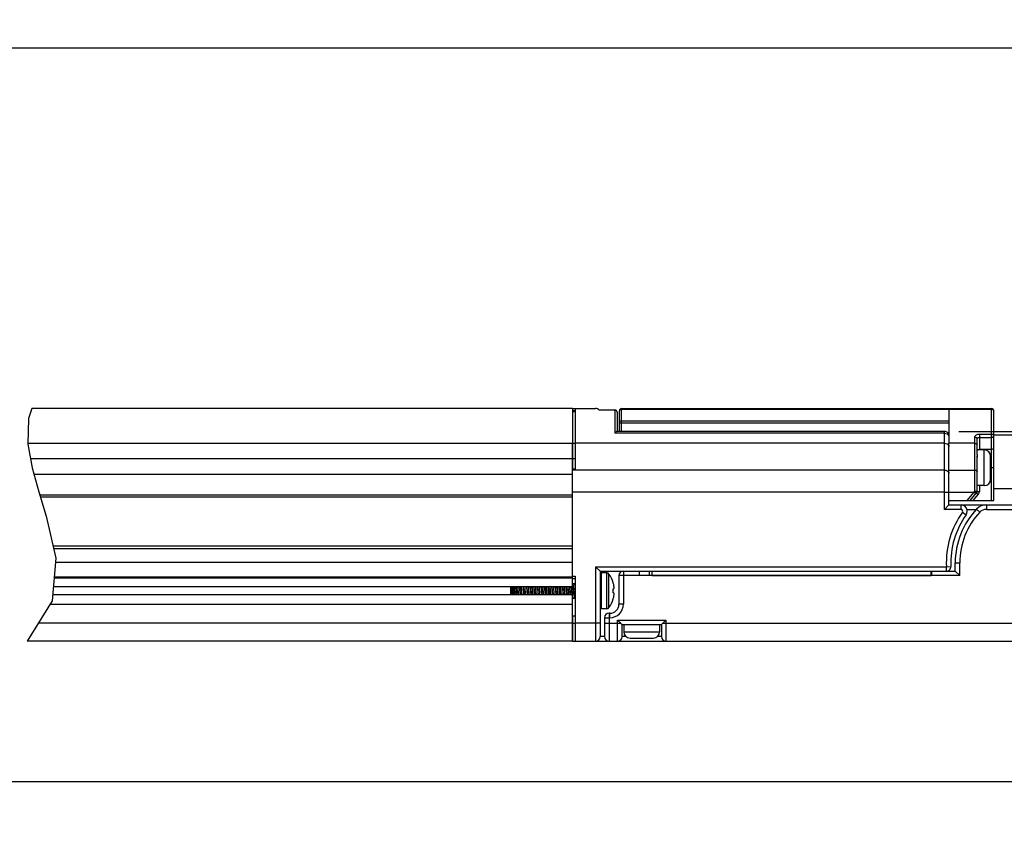
# Model space of a CAD drawing. Units: inches. Extents: x 0.5 to 60.9, y 0.5 to 33.5.
# Drawn here: x 25.9 to 30.2, y 16.5 to 20.1 of the extents above; entities that cross this region are included whole.
import ezdxf

# ---------------------------------------------------------------- set-up
doc = ezdxf.new("R2010")
doc.units = ezdxf.units.IN
doc.header["$LTSCALE"] = 2.42
doc.header["$MEASUREMENT"] = 0
doc.layers.get('0').update_dxf_attribs({"linetype": 'CONTINUOUS'})
for name, color, linetype in [('AXIS', 7, 'CONTINUOUS'), ('DRIVEN_DIMS', 7, 'CONTINUOUS'), ('SCHEME_DIMS', 7, 'CONTINUOUS')]:
    doc.layers.add(name, color=color, linetype=linetype)
doc.dimstyles.new('DIMSTYLE_1', dxfattribs={"dimtxt": 0.1, "dimasz": 0.1875, "dimexe": 0.125, "dimexo": 0.0625, "dimgap": 0.1, "dimtad": 0, "dimtih": 1, "dimtoh": 1, "dimdec": 1, "dimzin": 4, "dimdsep": 46, "dimtxsty": 'STANDARD', "dimblk": '_FILLED', "dimblk1": '_FILLED', "dimblk2": '_FILLED', "dimcen": 0.09, "dimadec": 0, "dimazin": 0, "dimtp": 0.005, "dimtm": 0.005, "dimtfac": 1, "dimtdec": 1, "dimtofl": 0, "dimtmove": 0, "dimatfit": 3, "dimldrblk": '_FILLED', "dimfxl": 1, "dimtolj": 1, "dimtzin": 4, "dimarcsym": 0})
doc.dimstyles.new('DIMSTYLE_2', dxfattribs={"dimtxt": 0.1, "dimasz": 0.1875, "dimexe": 0.125, "dimexo": 0.0625, "dimgap": 0.1, "dimtad": 0, "dimtih": 1, "dimtoh": 1, "dimdec": 1, "dimzin": 4, "dimdsep": 46, "dimtxsty": 'STANDARD', "dimblk": '_FILLED', "dimblk1": '_FILLED', "dimblk2": '_FILLED', "dimcen": 0.09, "dimadec": 0, "dimazin": 0, "dimtp": 0.1, "dimtm": 0.1, "dimtfac": 1, "dimtdec": 1, "dimtofl": 0, "dimtmove": 0, "dimatfit": 3, "dimldrblk": '_FILLED', "dimfxl": 1, "dimtolj": 1, "dimtzin": 4, "dimarcsym": 0})

# ---------------------------------------------------------------- blocks, each defined once
blk = doc.blocks.new('_FILLED')
at = {"color": 0, "linetype": 'BYBLOCK'}
blk.add_solid([(0, 0), (-1, 0.167), (-1, -0.167)], dxfattribs=at)
blk = doc.blocks.new('*D10')
at = {"layer": 'DRIVEN_DIMS', "color": 7, "linetype": 'CONTINUOUS'}
for p, q in [((15.9309, 18.7514), (15.9309, 20.1316)), ((32.258, 18.7553), (32.258, 20.1316)), ((15.9309, 20.0066), (23.6444, 20.0066)), ((32.258, 20.0066), (24.5444, 20.0066))]:
    blk.add_line(p, q, dxfattribs=at)
at = {"layer": 'DRIVEN_DIMS', "color": 7, "linetype": 'CONTINUOUS', "xscale": 0.1875, "yscale": 0.1875, "zscale": 0.1875, "rotation": 180}
blk.add_blockref('_FILLED', (15.9309, 20.0066), dxfattribs=at)
at = {"layer": 'DRIVEN_DIMS', "color": 7, "linetype": 'CONTINUOUS', "xscale": 0.1875, "yscale": 0.1875, "zscale": 0.1875}
blk.add_blockref('_FILLED', (32.258, 20.0066), dxfattribs=at)
at = {"layer": 'DRIVEN_DIMS', "color": 7, "linetype": 'CONTINUOUS', "insert": (24.0444, 20.0566), "char_height": 0.1, "width": 0.7, "attachment_point": 2, "line_spacing_factor": 0.9}
blk.add_mtext('1188.8\\P[46.80]', dxfattribs=at)
blk = doc.blocks.new('*D13')
at = {"layer": 'DRIVEN_DIMS', "color": 7, "linetype": 'CONTINUOUS'}
for p, q in [((31.3604, 17.4709), (31.3604, 16.6526)), ((16.8679, 17.4366), (16.8679, 16.6526)), ((16.8679, 16.7776), (23.6641, 16.7776)), ((31.3604, 16.7776), (24.5641, 16.7776))]:
    blk.add_line(p, q, dxfattribs=at)
at = {"layer": 'DRIVEN_DIMS', "color": 7, "linetype": 'CONTINUOUS', "xscale": 0.1875, "yscale": 0.1875, "zscale": 0.1875, "rotation": 180}
blk.add_blockref('_FILLED', (16.8679, 16.7776), dxfattribs=at)
at = {"layer": 'DRIVEN_DIMS', "color": 7, "linetype": 'CONTINUOUS', "xscale": 0.1875, "yscale": 0.1875, "zscale": 0.1875}
blk.add_blockref('_FILLED', (31.3604, 16.7776), dxfattribs=at)
at = {"layer": 'DRIVEN_DIMS', "color": 7, "linetype": 'CONTINUOUS', "insert": (24.0641, 16.8276), "char_height": 0.1, "width": 0.7, "attachment_point": 2, "line_spacing_factor": 0.9}
blk.add_mtext('1142.2\\P[44.97]', dxfattribs=at)
blk = doc.blocks.new('*D23')
at = {"layer": 'SCHEME_DIMS', "color": 7, "linetype": 'CONTINUOUS'}
for p, q in [((33.8112, 18.3196), (33.8112, 18.7196)), ((30.0174, 18.3196), (32.8963, 18.3196)), ((33.0952, 18.3196), (33.9362, 18.3196)), ((31.0085, 17.3964), (33.9362, 17.3964)), ((33.8112, 17.3964), (33.8112, 16.9964))]:
    blk.add_line(p, q, dxfattribs=at)
at = {"layer": 'SCHEME_DIMS', "color": 7, "linetype": 'CONTINUOUS', "xscale": 0.1875, "yscale": 0.1875, "zscale": 0.1875}
for p, rotation in [((33.8112, 18.3196), 270), ((33.8112, 17.3964), 90)]:
    blk.add_blockref('_FILLED', p, dxfattribs=dict(at, rotation=rotation))
at = {"layer": 'SCHEME_DIMS', "color": 7, "linetype": 'CONTINUOUS', "insert": (33.7612, 17.908), "char_height": 0.1, "width": 0.5, "attachment_point": 2, "line_spacing_factor": 0.9}
blk.add_mtext('23.5\\P[.92]', dxfattribs=at)

msp = doc.modelspace()

# ---------------------------------------------------------------- linework, layer by layer
at = {"color": 7, "linetype": 'CONTINUOUS'}
for p, q in [((25.9375, 18.42), (25.9232, 18.3759)), ((28.3171, 18.42), (28.4194, 18.42)), ((28.5336, 18.3196), (28.5336, 18.42)), ((28.5336, 18.42), (30.1616, 18.42)), ((29.9745, 18.42), (29.9745, 18.2671)), ((30.1616, 18.0157), (30.1616, 18.42)), ((25.9232, 18.3759), (25.9205, 18.2636)), ((28.5041, 18.413), (28.4344, 18.413)), ((28.5041, 18.4142), (28.5041, 18.3112)), ((28.5139, 18.4035), (28.5132, 18.4071)), ((28.5139, 18.4044), (28.5139, 18.3195)), ((28.5238, 18.4077), (28.5242, 18.4107)), ((28.5238, 18.3196), (28.5238, 18.4101)), ((28.5336, 18.4173), (30.1616, 18.4173)), ((30.1704, 18.4119), (30.1712, 18.4098)), ((30.1712, 18.4098), (30.1714, 18.4077)), ((30.1714, 18.0157), (30.1714, 18.4101)), ((28.5238, 18.3573), (29.9745, 18.3573)), ((28.5336, 18.3661), (29.9745, 18.3661)), ((29.9549, 18.3112), (28.5041, 18.3112)), ((29.9549, 18.3196), (28.5135, 18.3196)), ((29.9549, 17.9763), (29.9549, 18.3196)), ((29.9736, 18.3005), (29.9745, 18.2957)), ((30.0887, 18.0558), (30.0887, 18.2949)), ((30.1084, 18.3078), (30.1616, 18.3078)), ((30.1084, 18.3078), (30.1084, 18.2381)), ((30.1084, 18.2932), (30.1616, 18.2932)), ((25.9205, 18.2636), (25.9388, 18.1588)), ((28.3171, 18.1493), (28.3171, 18.267)), ((28.3289, 18.267), (28.3289, 18.1517)), ((29.9549, 18.267), (28.3289, 18.267)), ((30.0887, 18.2671), (29.9745, 18.2671)), ((30.0986, 18.218), (30.0986, 18.2875)), ((30.0986, 18.0556), (30.0986, 18.2116)), ((30.1616, 18.2401), (30.1084, 18.2401)), ((25.9314, 18.2007), (28.3171, 18.2007)), ((25.9388, 18.1588), (25.9685, 18.0533)), ((30.1714, 18.1594), (30.1576, 18.1594)), ((25.9466, 18.1311), (28.3171, 18.1311)), ((28.3171, 18.1552), (28.3289, 18.1552)), ((28.3171, 18.1517), (28.3289, 18.1517)), ((29.9745, 18.1493), (30.0887, 18.1493)), ((30.1084, 18.0806), (30.1084, 18.0556)), ((25.9685, 18.0533), (26.0017, 17.947)), ((25.9727, 18.0401), (28.3171, 18.0401)), ((28.3171, 18.0302), (25.9757, 18.0302)), ((28.3171, 17.6353), (28.3171, 18.0518)), ((29.9549, 18.0518), (29.9745, 18.0518)), ((29.9745, 18.0519), (30.0855, 18.0519)), ((30.054, 18.0157), (30.0855, 18.0519)), ((30.0671, 18.0157), (30.0961, 18.0491)), ((30.1036, 18.0426), (30.0801, 18.0157)), ((30.0855, 18.0519), (30.0887, 18.0558)), ((30.0855, 18.0519), (30.0929, 18.0454)), ((30.0961, 18.0491), (30.1036, 18.0426)), ((30.0986, 18.0556), (30.1084, 18.0556)), ((29.9549, 17.9763), (29.9745, 17.996)), ((29.9745, 18.0157), (30.1714, 18.0157)), ((29.9745, 17.996), (29.9745, 18.0157)), ((29.9745, 17.996), (30.6714, 17.996)), ((30.0277, 17.9763), (30.0277, 17.996)), ((30.1392, 17.996), (30.1392, 17.9763)), ((26.0017, 17.947), (26.0432, 17.7612)), ((30.0277, 17.9763), (29.9549, 17.9763)), ((30.0341, 17.9638), (30.0502, 17.9524)), ((30.0541, 17.9763), (30.0952, 17.9763)), ((30.0962, 17.9775), (30.1105, 17.964)), ((30.1392, 17.9763), (30.4699, 17.9763)), ((28.3171, 17.8137), (26.0315, 17.8137)), ((26.0337, 17.8038), (28.3171, 17.8038)), ((26.0432, 17.7612), (26.0276, 17.5743)), ((28.3171, 17.7428), (26.0417, 17.7428)), ((29.9631, 17.7239), (29.9828, 17.7248)), ((30.0021, 17.7409), (30.0218, 17.7409)), ((30.0021, 17.7042), (30.0021, 17.7409)), ((30.0218, 17.6846), (30.0218, 17.7409)), ((28.3171, 17.6824), (28.3289, 17.6824)), ((28.3289, 17.6824), (28.3289, 17.4751)), ((28.4194, 17.7239), (28.4194, 17.3964)), ((28.4194, 17.7239), (28.4391, 17.7042)), ((28.4194, 17.7239), (29.9631, 17.7239)), ((28.4391, 17.7042), (28.4391, 17.416)), ((28.4391, 17.7042), (28.6675, 17.7042)), ((28.4391, 17.6924), (28.4431, 17.6964)), ((28.4431, 17.6964), (28.4431, 17.5389)), ((28.5218, 17.6846), (28.5218, 17.5586)), ((28.6123, 17.6846), (28.5218, 17.6846)), ((28.5415, 17.7042), (28.5415, 17.5586)), ((28.6123, 17.6846), (28.6123, 17.7042)), ((29.8997, 17.6846), (28.6123, 17.6846)), ((29.8958, 17.7042), (30.0021, 17.7042)), ((29.8997, 17.6846), (29.8997, 17.7042)), ((30.0218, 17.6846), (29.8997, 17.6846)), ((29.9631, 17.7042), (29.9631, 17.7239)), ((30.0021, 17.7042), (30.0218, 17.6846)), ((26.036, 17.6756), (28.3171, 17.6756)), ((26.0364, 17.6798), (28.3171, 17.6798)), ((28.3171, 17.6722), (28.3289, 17.6722)), ((28.3171, 17.6494), (28.3289, 17.6494)), ((28.3171, 17.6479), (28.3289, 17.6479)), ((28.3178, 17.6455), (28.3171, 17.6467)), ((28.3187, 17.6458), (28.3176, 17.6458)), ((28.3197, 17.6479), (28.3185, 17.6458)), ((28.3266, 17.6479), (28.3269, 17.6452)), ((28.4971, 17.6517), (28.4971, 17.6528)), ((28.498, 17.6481), (28.4971, 17.6517)), ((28.4988, 17.645), (28.498, 17.6481)), ((28.4994, 17.6422), (28.4988, 17.645)), ((28.4998, 17.6396), (28.4994, 17.6422)), ((28.5001, 17.6374), (28.4998, 17.6396)), ((28.3171, 17.5999), (26.0297, 17.5999)), ((28.3171, 17.6353), (26.0327, 17.6353)), ((28.0454, 17.6353), (28.0454, 17.5999)), ((28.2375, 17.5999), (28.2375, 17.6007)), ((28.2432, 17.6112), (28.2437, 17.6054)), ((28.2445, 17.6112), (28.245, 17.6054)), ((28.2513, 17.6007), (28.2513, 17.5999)), ((28.3141, 17.6027), (28.3143, 17.5999)), ((28.3156, 17.61), (28.3161, 17.6026)), ((28.3161, 17.6026), (28.3163, 17.5999)), ((28.3171, 17.3964), (28.3171, 17.5999)), ((28.4971, 17.6264), (28.4998, 17.6268)), ((28.4971, 17.6206), (28.4971, 17.6264)), ((28.4971, 17.6088), (28.4971, 17.6206)), ((28.4998, 17.6085), (28.4971, 17.6088)), ((28.4994, 17.593), (28.4998, 17.5957)), ((28.4998, 17.6268), (28.5002, 17.628)), ((28.5002, 17.6072), (28.4998, 17.6085)), ((28.4998, 17.5957), (28.5001, 17.5978)), ((28.5004, 17.6352), (28.5001, 17.6374)), ((28.5001, 17.5978), (28.5004, 17.6)), ((28.5002, 17.628), (28.5005, 17.6294)), ((28.5005, 17.6059), (28.5002, 17.6072)), ((28.5006, 17.633), (28.5004, 17.6352)), ((28.5004, 17.6), (28.5006, 17.6022)), ((28.5005, 17.6294), (28.5007, 17.6309)), ((28.5007, 17.6044), (28.5005, 17.6059)), ((28.5007, 17.6309), (28.5006, 17.633)), ((28.5006, 17.6022), (28.5007, 17.6044)), ((26.0276, 17.5743), (25.9181, 17.3964)), ((26.0186, 17.5597), (28.3171, 17.5597)), ((28.3235, 17.5861), (28.3255, 17.5894)), ((28.3253, 17.5894), (28.3264, 17.5894)), ((28.326, 17.5901), (28.3262, 17.5898)), ((28.3262, 17.5898), (28.3283, 17.5861)), ((28.4971, 17.5836), (28.498, 17.5871)), ((28.4971, 17.5824), (28.4971, 17.5836)), ((28.498, 17.5871), (28.4988, 17.5902)), ((28.4988, 17.5902), (28.4994, 17.593)), ((28.5415, 17.5586), (28.5218, 17.5586)), ((28.4391, 17.5428), (28.4431, 17.5389)), ((28.4785, 17.5192), (28.4785, 17.3964)), ((28.4824, 17.5192), (28.4785, 17.5192)), ((28.4824, 17.4995), (28.4824, 17.5192)), ((28.3171, 17.4751), (25.9665, 17.4751)), ((28.4391, 17.4751), (28.3289, 17.4751)), ((28.4588, 17.4995), (28.4588, 17.416)), ((28.4588, 17.4995), (28.4824, 17.4995)), ((28.4588, 17.4751), (28.5297, 17.4751)), ((28.5297, 17.4751), (28.5159, 17.4889)), ((28.5159, 17.3964), (28.5159, 17.4889)), ((28.5159, 17.4889), (28.7285, 17.4889)), ((28.5309, 17.4739), (28.5297, 17.4751)), ((28.5338, 17.4709), (28.5309, 17.4739)), ((28.5356, 17.416), (28.5356, 17.4692)), ((28.5356, 17.4692), (28.7088, 17.4692)), ((28.7088, 17.4692), (28.7088, 17.416)), ((28.7135, 17.4739), (28.7147, 17.4751)), ((28.7285, 17.4889), (28.7147, 17.4751)), ((28.7147, 17.4751), (30.3466, 17.4751)), ((28.7285, 17.4889), (28.7285, 17.3964)), ((28.3171, 17.3964), (25.9181, 17.3964)), ((28.3289, 17.3964), (30.6714, 17.3964)), ((28.4588, 17.416), (28.4391, 17.416)), ((28.554, 17.416), (28.5356, 17.416)), ((28.7088, 17.416), (28.6904, 17.416))]:
    msp.add_line(p, q, dxfattribs=at)
for points in [[(28.5132, 18.4071), (28.511, 18.4102), (28.5078, 18.4123), (28.5041, 18.413)], [(28.5242, 18.4107), (28.5256, 18.4134), (28.5278, 18.4155), (28.5306, 18.4169), (28.5336, 18.4173)], [(30.1616, 18.4173), (30.1637, 18.4171), (30.1658, 18.4164), (30.1677, 18.4152), (30.1693, 18.4137), (30.1704, 18.4119)], [(28.5238, 18.3573), (28.5242, 18.36), (28.5256, 18.3625), (28.5278, 18.3644), (28.5306, 18.3656), (28.5336, 18.3661)], [(28.5137, 18.3196), (28.5132, 18.3195), (28.5111, 18.3183), (28.508, 18.3157), (28.5041, 18.3112)], [(29.9549, 18.3112), (29.9609, 18.3105), (29.9664, 18.3083), (29.9708, 18.3049), (29.9736, 18.3005)], [(30.0887, 18.2949), (30.089, 18.2972), (30.0899, 18.2994), (30.0914, 18.3015), (30.0934, 18.3033), (30.0958, 18.3049), (30.0987, 18.3061), (30.1018, 18.3071), (30.1051, 18.3076), (30.1084, 18.3078)], [(30.0887, 18.2949), (30.0909, 18.2948), (30.093, 18.2942), (30.0949, 18.2933), (30.0964, 18.2921), (30.0976, 18.2907), (30.0983, 18.2891), (30.0986, 18.2875)], [(30.0986, 18.2875), (30.0987, 18.2885), (30.0992, 18.2895), (30.0999, 18.2904), (30.1009, 18.2912), (30.1021, 18.2919), (30.1035, 18.2925), (30.1051, 18.2928), (30.1067, 18.2931), (30.1084, 18.2932)], [(30.1616, 18.3078), (30.1638, 18.3076), (30.1658, 18.307), (30.1677, 18.3061), (30.1693, 18.3049), (30.1704, 18.3034), (30.1712, 18.3018), (30.1714, 18.3001)], [(30.1616, 18.2932), (30.1637, 18.2933), (30.1658, 18.2939), (30.1677, 18.2947), (30.1693, 18.2958), (30.1704, 18.2971), (30.1712, 18.2986), (30.1714, 18.3001)], [(29.9549, 18.267), (29.9609, 18.2663), (29.9664, 18.2643), (29.9708, 18.2613), (29.9736, 18.2574), (29.9745, 18.2531)], [(30.0887, 18.2671), (30.0909, 18.2669), (30.093, 18.2664), (30.0949, 18.2656), (30.0964, 18.2645), (30.0976, 18.2631), (30.0983, 18.2617), (30.0986, 18.2601)], [(30.1714, 18.247), (30.1712, 18.2455), (30.1704, 18.244), (30.1693, 18.2427), (30.1677, 18.2416), (30.1658, 18.2408), (30.1637, 18.2403), (30.1616, 18.2401)], [(30.1016, 18.2381), (30.1023, 18.2386), (30.1041, 18.2394), (30.1062, 18.2399), (30.1084, 18.2401)], [(29.9549, 18.1493), (29.9609, 18.1486), (29.9664, 18.1466), (29.9708, 18.1435), (29.9736, 18.1397), (29.9745, 18.1353)], [(30.0887, 18.1493), (30.0909, 18.1492), (30.093, 18.1486), (30.0949, 18.1478), (30.0964, 18.1467), (30.0976, 18.1454), (30.0983, 18.1439), (30.0986, 18.1424)], [(30.0887, 18.0558), (30.0909, 18.0558), (30.093, 18.0558), (30.0949, 18.0558), (30.0964, 18.0557), (30.0976, 18.0557), (30.0983, 18.0556), (30.0986, 18.0556)], [(30.0887, 18.0558), (30.0904, 18.0544), (30.092, 18.053), (30.0934, 18.0517), (30.0946, 18.0506), (30.0955, 18.0498), (30.096, 18.0493), (30.0961, 18.0491)], [(28.3178, 17.6455), (28.3182, 17.6445), (28.3187, 17.642), (28.3193, 17.6384), (28.3198, 17.6338), (28.3204, 17.6284), (28.3209, 17.6225), (28.3214, 17.6164), (28.322, 17.6103), (28.3225, 17.6046), (28.3231, 17.5995), (28.3236, 17.5952), (28.3242, 17.5921), (28.3247, 17.5901), (28.3253, 17.5894)], [(28.3187, 17.6458), (28.3189, 17.6457), (28.3195, 17.6445), (28.32, 17.642), (28.3206, 17.6384), (28.3211, 17.6338), (28.3217, 17.6284), (28.3222, 17.6225), (28.3228, 17.6164), (28.3233, 17.6103), (28.3238, 17.6046), (28.3244, 17.5995), (28.3249, 17.5952), (28.3255, 17.5921), (28.326, 17.5901)], [(28.3269, 17.6452), (28.3274, 17.6393), (28.3279, 17.6325), (28.3284, 17.6252), (28.3289, 17.6176)], [(28.051, 17.6176), (28.0507, 17.6241), (28.0503, 17.6303), (28.05, 17.6353)], [(28.0519, 17.5999), (28.0517, 17.604), (28.0513, 17.6108), (28.051, 17.6176)], [(28.0519, 17.6353), (28.0523, 17.6317), (28.0528, 17.6262), (28.0534, 17.6203), (28.0539, 17.6143), (28.0545, 17.6085), (28.055, 17.603), (28.0553, 17.5999)], [(28.0532, 17.6353), (28.0535, 17.6329), (28.054, 17.6274), (28.0546, 17.6215), (28.0551, 17.6154), (28.0557, 17.6094), (28.0562, 17.6037), (28.0566, 17.5999)], [(28.0623, 17.5999), (28.0623, 17.6007), (28.0618, 17.6081), (28.0613, 17.6159), (28.0608, 17.6237), (28.0603, 17.6313), (28.06, 17.6353)], [(28.0619, 17.6353), (28.0621, 17.6325), (28.0626, 17.6252), (28.0636, 17.61)], [(28.0636, 17.61), (28.0641, 17.6027), (28.0643, 17.5999)], [(28.0677, 17.6353), (28.068, 17.6321), (28.0686, 17.6265), (28.0691, 17.6205), (28.0697, 17.6144), (28.0702, 17.6084), (28.0708, 17.6028), (28.0711, 17.5999)], [(28.069, 17.6353), (28.0693, 17.6321), (28.0699, 17.6265), (28.0704, 17.6205), (28.071, 17.6144), (28.0715, 17.6084), (28.0721, 17.6028), (28.0724, 17.5999)], [(28.0757, 17.6353), (28.0759, 17.6325), (28.0764, 17.6252), (28.0774, 17.61)], [(28.0774, 17.61), (28.0779, 17.6027), (28.0781, 17.5999)], [(28.0784, 17.6252), (28.0779, 17.6326), (28.0777, 17.6353)], [(28.0801, 17.5999), (28.0799, 17.6028), (28.0794, 17.6101), (28.0784, 17.6252)], [(28.0834, 17.6353), (28.0839, 17.6309), (28.0844, 17.6252), (28.085, 17.6191), (28.0855, 17.613), (28.0861, 17.607), (28.0866, 17.6016), (28.0868, 17.5999)], [(28.0847, 17.6353), (28.0852, 17.6309), (28.0857, 17.6252), (28.0863, 17.6191), (28.0868, 17.613), (28.0874, 17.607), (28.0879, 17.6016), (28.0881, 17.5999)], [(28.0915, 17.6353), (28.0917, 17.6325), (28.0922, 17.6252), (28.0932, 17.61)], [(28.0932, 17.61), (28.0936, 17.6027), (28.0938, 17.5999)], [(28.0941, 17.6252), (28.0936, 17.6327), (28.0934, 17.6353)], [(28.0958, 17.5999), (28.0956, 17.6028), (28.0951, 17.6101), (28.0941, 17.6252)], [(28.0992, 17.6353), (28.0992, 17.6348), (28.0998, 17.6296), (28.1003, 17.6238)], [(28.1003, 17.6238), (28.1014, 17.6116), (28.102, 17.6057), (28.1025, 17.6005), (28.1026, 17.5999)], [(28.1005, 17.6353), (28.1005, 17.6348), (28.1011, 17.6296), (28.1016, 17.6238)], [(28.1016, 17.6238), (28.1027, 17.6116), (28.1033, 17.6057), (28.1038, 17.6005), (28.1039, 17.5999)], [(28.1072, 17.6353), (28.1074, 17.6325), (28.1079, 17.6252), (28.1089, 17.61)], [(28.1089, 17.61), (28.1094, 17.6027), (28.1096, 17.5999)], [(28.1109, 17.6099), (28.1099, 17.6252), (28.1094, 17.6325), (28.1092, 17.6353)], [(28.1116, 17.5999), (28.1114, 17.6025), (28.1109, 17.6099)], [(28.1149, 17.6353), (28.1151, 17.6337), (28.1156, 17.6283), (28.1162, 17.6224), (28.1167, 17.6163), (28.1173, 17.6102), (28.1178, 17.6045), (28.1183, 17.5999)], [(28.1162, 17.6353), (28.1164, 17.6337), (28.1169, 17.6283), (28.1175, 17.6224), (28.118, 17.6163), (28.1186, 17.6102), (28.1191, 17.6045), (28.1196, 17.5999)], [(28.123, 17.6353), (28.1232, 17.6325), (28.1237, 17.6252)], [(28.1237, 17.6252), (28.1246, 17.6107), (28.1251, 17.6039), (28.1253, 17.5999)], [(28.1266, 17.61), (28.1256, 17.6252), (28.1251, 17.6326), (28.1249, 17.6353)], [(28.1273, 17.5999), (28.1271, 17.6027), (28.1266, 17.61)], [(28.1306, 17.6353), (28.131, 17.6325), (28.1315, 17.627), (28.1321, 17.621), (28.1326, 17.6149), (28.1332, 17.6088), (28.1337, 17.6033), (28.1341, 17.5999)], [(28.1319, 17.6353), (28.1323, 17.6325), (28.1328, 17.627), (28.1334, 17.621), (28.1339, 17.6149), (28.1345, 17.6088), (28.135, 17.6033), (28.1354, 17.5999)], [(28.1387, 17.6353), (28.1389, 17.6325), (28.1394, 17.6252), (28.1404, 17.61)], [(28.1404, 17.61), (28.1409, 17.6027), (28.1411, 17.5999)], [(28.1424, 17.61), (28.1414, 17.6252), (28.1409, 17.6325), (28.1407, 17.6353)], [(28.1431, 17.5999), (28.1429, 17.6026), (28.1424, 17.61)], [(28.1464, 17.6353), (28.1468, 17.6313), (28.1474, 17.6256), (28.1479, 17.6196), (28.1485, 17.6135), (28.149, 17.6075), (28.1496, 17.6021), (28.1498, 17.5999)], [(28.1477, 17.6353), (28.1481, 17.6313), (28.1487, 17.6256), (28.1492, 17.6196), (28.1498, 17.6135), (28.1503, 17.6075), (28.1509, 17.6021), (28.1511, 17.5999)], [(28.1545, 17.6353), (28.1547, 17.6325), (28.1552, 17.6252)], [(28.1552, 17.6252), (28.1561, 17.61), (28.1566, 17.6027), (28.1568, 17.5999)], [(28.1581, 17.61), (28.1571, 17.6251), (28.1566, 17.6324), (28.1564, 17.6353)], [(28.1588, 17.5999), (28.1586, 17.6026), (28.1581, 17.61)], [(28.1622, 17.6353), (28.1622, 17.6352), (28.1627, 17.6301), (28.1633, 17.6243)], [(28.1633, 17.6243), (28.1644, 17.6121), (28.1649, 17.6062), (28.1655, 17.6009), (28.1656, 17.5999)], [(28.1635, 17.6353), (28.1635, 17.6352), (28.164, 17.6301), (28.1646, 17.6243)], [(28.1646, 17.6243), (28.1657, 17.6121), (28.1662, 17.6062), (28.1668, 17.6009), (28.1669, 17.5999)], [(28.1702, 17.6353), (28.1704, 17.6325), (28.1709, 17.6252), (28.1719, 17.61)], [(28.1719, 17.61), (28.1724, 17.6027), (28.1726, 17.5999)], [(28.1729, 17.6251), (28.1724, 17.6325), (28.1722, 17.6353)], [(28.1746, 17.5999), (28.1743, 17.6033), (28.1738, 17.6104), (28.1729, 17.6251)], [(28.1779, 17.6353), (28.178, 17.6341), (28.1786, 17.6288), (28.1791, 17.6229), (28.1802, 17.6107)], [(28.1792, 17.6353), (28.1793, 17.6341), (28.1799, 17.6288), (28.1804, 17.6229), (28.1815, 17.6107)], [(28.1802, 17.6107), (28.1808, 17.6049), (28.1813, 17.5999)], [(28.1815, 17.6107), (28.1821, 17.6049), (28.1826, 17.5999)], [(28.186, 17.6353), (28.1862, 17.6325), (28.1867, 17.6252)], [(28.1867, 17.6252), (28.1875, 17.6114), (28.188, 17.6053), (28.1883, 17.5999)], [(28.1896, 17.61), (28.1886, 17.6252), (28.1881, 17.6325), (28.1879, 17.6353)], [(28.1903, 17.5999), (28.1901, 17.6026), (28.1896, 17.61)], [(28.1936, 17.6353), (28.1939, 17.633), (28.1945, 17.6275), (28.195, 17.6215), (28.1956, 17.6154), (28.1961, 17.6093), (28.1967, 17.6037), (28.1971, 17.5999)], [(28.1949, 17.6353), (28.1952, 17.633), (28.1958, 17.6275), (28.1963, 17.6215), (28.1969, 17.6154), (28.1974, 17.6093), (28.198, 17.6037), (28.1984, 17.5999)], [(28.2017, 17.6353), (28.2019, 17.6325), (28.2024, 17.6252), (28.2034, 17.61)], [(28.2034, 17.61), (28.2039, 17.6027), (28.2041, 17.5999)], [(28.2054, 17.61), (28.2044, 17.6252), (28.2039, 17.6327), (28.2037, 17.6353)], [(28.2061, 17.5999), (28.2058, 17.6027), (28.2054, 17.61)], [(28.2094, 17.6353), (28.2098, 17.6317), (28.2103, 17.6261), (28.2109, 17.6201), (28.2114, 17.614), (28.212, 17.608), (28.2125, 17.6025), (28.2128, 17.5999)], [(28.2107, 17.6353), (28.2111, 17.6317), (28.2116, 17.6261), (28.2122, 17.6201), (28.2127, 17.614), (28.2133, 17.608), (28.2138, 17.6025), (28.2141, 17.5999)], [(28.2175, 17.6353), (28.2177, 17.6325), (28.2182, 17.6252), (28.2191, 17.61)], [(28.2191, 17.61), (28.2196, 17.6027), (28.2198, 17.5999)], [(28.2201, 17.6252), (28.2196, 17.6326), (28.2194, 17.6353)], [(28.2218, 17.5999), (28.2216, 17.6029), (28.2211, 17.6101), (28.2201, 17.6252)], [(28.2251, 17.6353), (28.2257, 17.6305), (28.2262, 17.6248), (28.2268, 17.6187), (28.2273, 17.6126), (28.2279, 17.6067), (28.2284, 17.6013), (28.2286, 17.5999)], [(28.2264, 17.6353), (28.227, 17.6305), (28.2275, 17.6248), (28.2281, 17.6187), (28.2286, 17.6126), (28.2292, 17.6067), (28.2297, 17.6013), (28.2299, 17.5999)], [(28.2332, 17.6353), (28.2334, 17.6325), (28.2339, 17.6252), (28.2349, 17.61)], [(28.2349, 17.61), (28.2354, 17.6027), (28.2356, 17.5999)], [(28.2359, 17.6252), (28.2354, 17.6326), (28.2352, 17.6353)], [(28.2375, 17.6007), (28.2371, 17.6061), (28.2367, 17.6118), (28.2359, 17.6252)], [(28.2409, 17.6353), (28.241, 17.6345), (28.2415, 17.6292), (28.2421, 17.6234), (28.2432, 17.6112)], [(28.2422, 17.6353), (28.2423, 17.6345), (28.2428, 17.6292), (28.2434, 17.6234), (28.2445, 17.6112)], [(28.2437, 17.6054), (28.2443, 17.6002), (28.2443, 17.5999)], [(28.245, 17.6054), (28.2456, 17.6002), (28.2456, 17.5999)], [(28.249, 17.6353), (28.2492, 17.6325), (28.2496, 17.6252)], [(28.2496, 17.6252), (28.2505, 17.6118), (28.2509, 17.6061), (28.2513, 17.6007)], [(28.2516, 17.6252), (28.2511, 17.6326), (28.2509, 17.6353)], [(28.2533, 17.5999), (28.2531, 17.6027), (28.2526, 17.6101), (28.2516, 17.6252)], [(28.2566, 17.6353), (28.2569, 17.6334), (28.2574, 17.6279), (28.258, 17.622), (28.2585, 17.6159), (28.2591, 17.6098), (28.2596, 17.6041), (28.2601, 17.5999)], [(28.2579, 17.6353), (28.2582, 17.6334), (28.2587, 17.6279), (28.2593, 17.622), (28.2598, 17.6159), (28.2604, 17.6098), (28.2609, 17.6041), (28.2614, 17.5999)], [(28.2647, 17.6353), (28.2649, 17.6325), (28.2654, 17.6252)], [(28.2654, 17.6252), (28.2664, 17.61), (28.2669, 17.6027), (28.2671, 17.5999)], [(28.2674, 17.6252), (28.2669, 17.6325), (28.2667, 17.6353)], [(28.269, 17.5999), (28.2688, 17.6026), (28.2683, 17.61), (28.2674, 17.6252)], [(28.2724, 17.6353), (28.2727, 17.6322), (28.2733, 17.6266), (28.2738, 17.6206), (28.2744, 17.6145), (28.2749, 17.6085), (28.2755, 17.6029), (28.2758, 17.5999)], [(28.2737, 17.6353), (28.274, 17.6322), (28.2746, 17.6266), (28.2751, 17.6206), (28.2757, 17.6145), (28.2762, 17.6085), (28.2768, 17.6029), (28.2771, 17.5999)], [(28.2804, 17.6353), (28.2807, 17.6325), (28.2811, 17.6252)], [(28.2811, 17.6252), (28.2821, 17.61), (28.2826, 17.6027), (28.2828, 17.5999)], [(28.2841, 17.61), (28.2831, 17.6252), (28.2826, 17.6324), (28.2824, 17.6353)], [(28.2848, 17.5999), (28.2846, 17.6026), (28.2841, 17.61)], [(28.2881, 17.6353), (28.2886, 17.631), (28.2892, 17.6253), (28.2897, 17.6192), (28.2903, 17.6131), (28.2908, 17.6071), (28.2913, 17.6017), (28.2916, 17.5999)], [(28.2894, 17.6353), (28.2899, 17.631), (28.2905, 17.6253), (28.291, 17.6192), (28.2916, 17.6131), (28.2921, 17.6071), (28.2926, 17.6017), (28.2929, 17.5999)], [(28.2962, 17.6353), (28.2964, 17.6325), (28.2969, 17.6252)], [(28.2969, 17.6252), (28.2979, 17.61), (28.2984, 17.6027), (28.2986, 17.5999)], [(28.2988, 17.6263), (28.2983, 17.6335), (28.2982, 17.6353)], [(28.2988, 17.6263), (28.2998, 17.61), (28.3003, 17.6026), (28.3005, 17.5999)], [(28.3039, 17.6353), (28.3039, 17.6349), (28.3045, 17.6297), (28.305, 17.6239)], [(28.305, 17.6239), (28.3056, 17.6178), (28.3061, 17.6117), (28.3067, 17.6059), (28.3072, 17.6006), (28.3073, 17.5999)], [(28.3052, 17.6353), (28.3052, 17.6349), (28.3058, 17.6297), (28.3063, 17.6239)], [(28.3063, 17.6239), (28.3069, 17.6178), (28.3074, 17.6117), (28.308, 17.6059), (28.3085, 17.6006), (28.3086, 17.5999)], [(28.3119, 17.6353), (28.3121, 17.633), (28.3126, 17.6263)], [(28.3126, 17.6263), (28.3136, 17.61), (28.3141, 17.6027)], [(28.3139, 17.6353), (28.3141, 17.6325), (28.3146, 17.6252), (28.3156, 17.61)], [(28.5356, 17.4692), (28.5354, 17.4693), (28.5351, 17.4696), (28.5345, 17.4702), (28.5338, 17.4709)], [(28.7088, 17.4692), (28.7089, 17.4693), (28.7093, 17.4696), (28.7099, 17.4702), (28.7106, 17.4709), (28.7135, 17.4739)]]:
    msp.add_lwpolyline(points, dxfattribs=at)
for centre, radius, start, end in [((28.4194, 18.4003), 0.0197, 40.3267, 90), ((28.5336, 18.4101), 0.00984, 90, 180), ((30.1616, 18.4101), 0.00984, 0, 90), ((28.5041, 18.4044), 0.00984, 359.9997, 90), ((29.9549, 18.2999), 0.0197, 359.9994, 90), ((30.0887, 18.0556), 0.00984, 318.9909, 360), ((30.0887, 18.0556), 0.0197, 318.9909, 360), ((30.0277, 17.9684), 0.0276, 324.4858, 90), ((30.1392, 17.9369), 0.0591, 90, 136.6151), ((30.3466, 17.7409), 0.3839, 144.4858, 182.5277), ((30.3466, 17.7409), 0.3642, 144.4858, 182.5277), ((30.3466, 17.7409), 0.3445, 136.6151, 180), ((30.3466, 17.7409), 0.3248, 136.6151, 180), ((30.0277, 17.9684), 0.00787, 324.4858, 90), ((30.1392, 17.9369), 0.0394, 90, 136.6151), ((29.9631, 17.7239), 0.0197, 270, 2.5277), ((28.5415, 17.6846), 0.0197, 90, 180), ((28.4824, 17.5586), 0.0591, 270, 360), ((28.4824, 17.5586), 0.0394, 270, 360), ((28.4785, 17.4995), 0.0197, 90, 180), ((28.4194, 17.416), 0.0197, 270, 360), ((28.4785, 17.416), 0.0197, 180, 270), ((28.5159, 17.416), 0.0197, 270, 360), ((28.7285, 17.416), 0.0197, 180, 270)]:
    msp.add_arc(centre, radius, start, end, dxfattribs=at)
at = {"layer": 'AXIS', "color": 7, "linetype": 'CONTINUOUS'}
for p, q in [((28.3171, 18.42), (25.9375, 18.42)), ((28.3171, 18.42), (28.3171, 18.1552)), ((28.3289, 18.42), (28.3289, 18.2007)), ((28.3171, 18.4113), (28.3289, 18.4113)), ((28.3171, 18.4073), (28.3289, 18.4073)), ((28.4335, 18.4142), (28.5041, 18.4142)), ((30.1714, 18.3038), (30.8801, 18.3038)), ((25.9206, 18.267), (28.3289, 18.267)), ((29.9745, 18.0157), (29.9745, 18.2671)), ((30.1301, 18.2381), (30.0986, 18.2381)), ((30.0986, 18.218), (30.0986, 18.2066)), ((30.1301, 18.0806), (30.1301, 18.2381)), ((30.1576, 18.1082), (30.1576, 18.2105)), ((28.3171, 18.2007), (28.3289, 18.2007)), ((28.3171, 18.0518), (28.3171, 18.1493)), ((29.9549, 18.1493), (28.3171, 18.1493)), ((30.1301, 18.0806), (30.0986, 18.0806)), ((29.9549, 18.0518), (28.3171, 18.0518)), ((30.1714, 18.0676), (30.8801, 18.0676)), ((28.4686, 17.6964), (28.4431, 17.6964)), ((28.4686, 17.5389), (28.4686, 17.6964)), ((28.4782, 17.5438), (28.4782, 17.6915)), ((28.6553, 17.7042), (28.6553, 17.6846)), ((28.6675, 17.6846), (28.6675, 17.7042)), ((28.6675, 17.7042), (29.8958, 17.7042)), ((28.6675, 17.6846), (29.8958, 17.6846)), ((29.8958, 17.6846), (29.8958, 17.7042)), ((28.3171, 17.5861), (28.3289, 17.5861)), ((28.4686, 17.5389), (28.4431, 17.5389)), ((28.3171, 17.5074), (28.3171, 17.3964)), ((28.3171, 17.5074), (28.3289, 17.5074)), ((28.3171, 17.4751), (28.3289, 17.4751)), ((28.3289, 17.5074), (28.3289, 17.3964)), ((28.5434, 17.4692), (28.5434, 17.4377)), ((28.7009, 17.4692), (28.7009, 17.4377)), ((28.5434, 17.4377), (28.7009, 17.4377)), ((28.3171, 17.3964), (28.4194, 17.3964)), ((28.571, 17.4101), (28.6734, 17.4101))]:
    msp.add_line(p, q, dxfattribs=at)
for centre, radius, start, end in [((30.1301, 18.2105), 0.0276, 0, 90), ((30.1301, 18.1082), 0.0276, 270, 360), ((28.4686, 17.6846), 0.0118, 35.8883, 90), ((28.3761, 17.6176), 0.126, 16.2202, 35.8883), ((28.3761, 17.6176), 0.126, 324.1117, 343.7798), ((28.4686, 17.5507), 0.0118, 270, 324.1117), ((28.571, 17.4377), 0.0276, 180, 270), ((28.6734, 17.4377), 0.0276, 270, 360)]:
    msp.add_arc(centre, radius, start, end, dxfattribs=at)

# ---------------------------------------------------------------- dimensions: what is measured, and where the dimension line sits
at = {"layer": 'DRIVEN_DIMS', "color": 7, "linetype": 'CONTINUOUS'}
for base, p1, p2, picture, middle in [((32.258, 20.0066), (15.9309, 18.6889), (32.258, 18.6928), '*D10', (24.0944, 19.9316)), ((31.3604, 16.7776), (16.8679, 17.4991), (31.3604, 17.5334), '*D13', (24.1141, 16.7026))]:
    dim = msp.add_linear_dim(base=base, p1=p1, p2=p2, dimstyle='DIMSTYLE_1', dxfattribs=at)
    dim.commit()
    dim.dimension.update_dxf_attribs({"geometry": picture, "text_midpoint": middle, "dimtype": 160})
at = {"layer": 'SCHEME_DIMS', "color": 7, "linetype": 'CONTINUOUS'}
dim = msp.add_linear_dim(base=(33.8112, 17.3964), p1=(29.9549, 18.3196), p2=(30.946, 17.3964), angle=270, dimstyle='DIMSTYLE_2', dxfattribs=at)
dim.commit()
dim.dimension.update_dxf_attribs({"geometry": '*D23', "text_midpoint": (33.8112, 17.783), "dimtype": 160})

doc.saveas('drawing.dxf')
